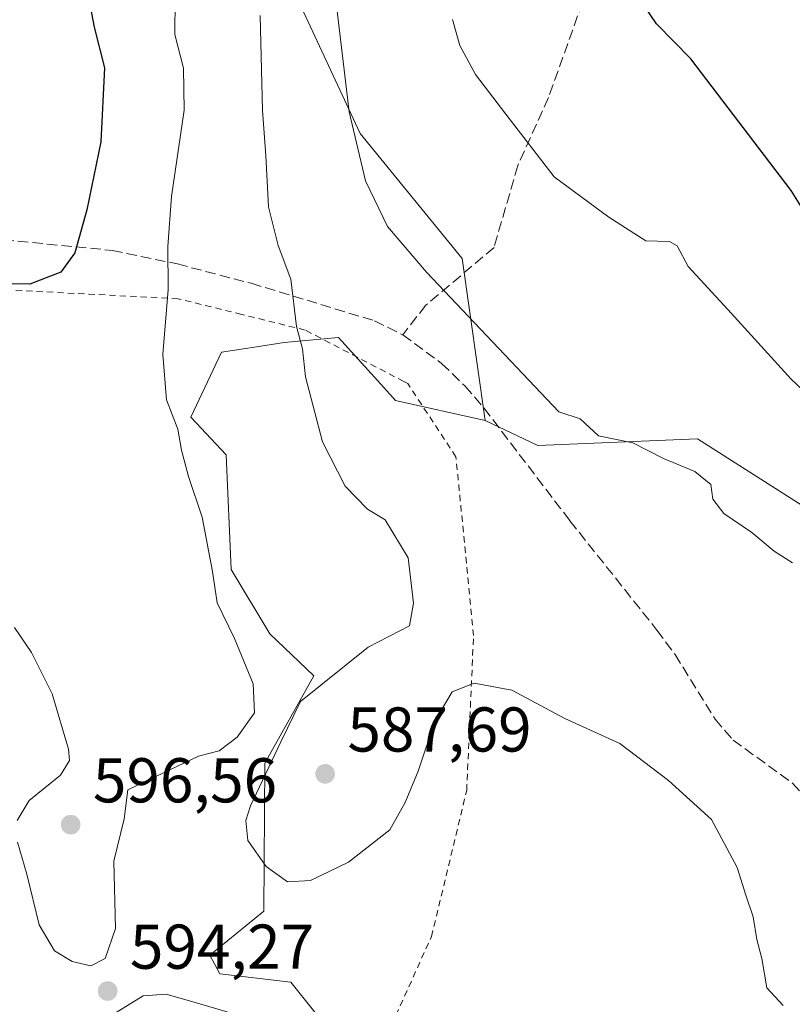
# Model space of a CAD drawing. Units: metres. Extents: x 620320 to 623751, y 4773446 to 4775822.
# Drawn here: x 620837 to 620960, y 4774511 to 4774667 of the extents above; entities that cross this region are included whole.
import ezdxf

# ---------------------------------------------------------------- set-up
doc = ezdxf.new("R2010")
doc.units = ezdxf.units.M
doc.header["$MEASUREMENT"] = 0
doc.linetypes.add('DGN Style 2', pattern=[1.6480167562047852, 0.988810053722871, -0.6592067024819142])
doc.linetypes.add('DGN Style 3', pattern=[2.307223458686699, 1.648016756204785, -0.6592067024819142])
for name, color, linetype, lineweight in [('Alambrada', 7, 'DGN Style 2', 0), ('Arbolado forestal CxS', 92, 'Continuous', 0), ('Comarca CxS', 21, 'Continuous', 0), ('Comunidad Autónoma CxS', 142, 'Continuous', 0), ('Curva de nivel maestra', 30, 'Continuous', 30), ('Curva de nivel normal', 30, 'Continuous', 0), ('Municipio CxS', 4, 'Continuous', 0), ('Pastizal CxS', 92, 'Continuous', 0), ('Provincia CxS', 1, 'Continuous', 0), ('Punto de cota en terreno', 7, 'Continuous', 0), ('Rótulo de punto de cota en terreno', 7, 'Continuous', 0), ('Senda', 7, 'DGN Style 3', 0)]:
    doc.layers.add(name, color=color, linetype=linetype, lineweight=lineweight)
doc.styles.add('Style-Arial', font='txt')

# ---------------------------------------------------------------- blocks, each defined once
blk = doc.blocks.new('5PATER')
at = {"layer": 'Punto de cota en terreno', "linetype": 'Continuous', "lineweight": 0}
h = blk.add_hatch(color=51, dxfattribs=at)
edge = h.paths.add_edge_path()
edge.add_ellipse((0, 0), major_axis=(-0.1095731443231308, -0.1110710700762829), ratio=0.9994222409660322, start_angle=0, end_angle=360)

msp = doc.modelspace()

# ---------------------------------------------------------------- linework, layer by layer
at = {"layer": 'Alambrada', "color": 7, "linetype": 'DGN Style 2', "lineweight": 0}
msp.add_polyline3d([(620831.3400999998, 4774453.840100001, 602.8730999999971), (620838.4600999998, 4774463.7301, 597.5154999999941), (620865.2301000003, 4774487.880100001, 599.1031999999977), (620883.8901000004, 4774500.0701, 602.2746999999945), (620885.4801000003, 4774500.5101, 603.0541999999987), (620894.7301000003, 4774504.380100001, 598.976999999999), (620902.4001000002, 4774521.340100001, 599.5795000000071), (620907.9801000003, 4774544.470100001, 597.5050000000047), (620909.0601000005, 4774569.0001, 595.4119999999966), (620906.2801000001, 4774597.3201, 593.8791999999958), (620898.6401000004, 4774608.950099999, 594.0543000000034), (620898.0301000001, 4774609.2601, 594.0273000000016), (620882.3901000004, 4774617.4101, 593.1275000000023), (620872.3501000004, 4774619.880100001, 606.2850999999937), (620862.2600999996, 4774622.370100001, 603.5155999999988), (620823.7301000003, 4774624.350099999, 606.4278000000049)], dxfattribs=at)
at = {"layer": 'Arbolado forestal CxS', "color": 92, "linetype": 'Continuous', "lineweight": 0}
for points in [[(620910.9216999998, 4774603.076900001, 587.1055999999953), (620907.2559000002, 4774628.754100001, 583.2914000000019), (620891.1256999997, 4774648.5623, 584.8904999999941), (620876.4619000005, 4774680.1085, 589.5252000000038), (620869.8601000002, 4774709.881899999, 591.105899999995), (620868.3941000003, 4774730.424100001, 590.4398999999976), (620862.5401, 4774743.8771, 591.1220999999932), (620836.8661000002, 4774772.240300001, 598.0721999999951), (620840.6492999997, 4774802.2577, 594.385500000004), (620852.3245000001, 4774848.9615, 585.0270000000019), (620842.1096999999, 4774865.015699999, 589.0699000000022), (620813.4042999997, 4774862.4771, 602.3331999999937)], [(620876.4619000005, 4774680.1085, 589.5252000000038), (620891.1256999997, 4774648.5623, 584.8904999999941), (620907.2559000002, 4774628.754100001, 583.2914000000019), (620910.9216999998, 4774603.076900001, 587.1055999999953), (620896.6825000001, 4774606.2543, 588.8154000000068), (620893.8932999996, 4774609.3441, 588.7679000000062), (620887.6898999996, 4774616.2161, 588.7900999999983), (620879.0815000003, 4774615.442299999, 590.7504999999946), (620874.3768999996, 4774614.7181, 591.7369999999937), (620869.1335000005, 4774613.911499999, 592.7504999999946), (620864.2780999999, 4774603.599500001, 594.061799999996), (620869.8916999997, 4774597.656500001, 592.8705000000045), (620870.6643000003, 4774579.4553, 593.7981), (620876.8243000006, 4774569.2643, 592.949099999998), (620883.7572999997, 4774562.660900001, 590.6082000000024), (620876.0201000003, 4774548.828299999, 590.5690999999933), (620875.8331000004, 4774525.354900001, 590.7483000000066), (620867.2868999997, 4774518.3859, 592.1391000000004), (620868.8997, 4774515.451099999, 592.4869000000035), (620880.1250999998, 4774514.130899999, 592.0138000000006), (620885.4068999998, 4774507.527899999, 593.5093000000053)], [(620910.9216999998, 4774603.076900001, 587.1055999999953), (620896.6825000001, 4774606.2543, 588.8154000000068), (620893.8932999996, 4774609.3441, 588.7679000000062), (620887.6898999996, 4774616.2161, 588.7900999999983), (620879.0815000003, 4774615.442299999, 590.7504999999946), (620874.3768999996, 4774614.7181, 591.7369999999937), (620869.1335000005, 4774613.911499999, 592.7504999999946), (620864.2780999999, 4774603.599500001, 594.061799999996), (620869.8916999997, 4774597.656500001, 592.8705000000045), (620870.6643000003, 4774579.4553, 593.7981), (620876.8243000006, 4774569.2643, 592.949099999998), (620883.7572999997, 4774562.660900001, 590.6082000000024), (620876.0201000003, 4774548.828299999, 590.5690999999933), (620875.8331000004, 4774525.354900001, 590.7483000000066), (620867.2868999997, 4774518.3859, 592.1391000000004), (620868.8997, 4774515.451099999, 592.4869000000035), (620880.1250999998, 4774514.130899999, 592.0138000000006), (620885.4068999998, 4774507.527899999, 593.5093000000053), (620882.6869000001, 4774497.119700001, 595.1524000000063), (620875.3539000005, 4774486.8529, 596.2045000000071), (620859.2204999998, 4774476.585700001, 595.5599999999977), (620838.6863000002, 4774464.8529, 592.6070999999939), (620829.1091, 4774446.298900001, 588.457899999994), (620817.8721000003, 4774419.202099999, 586.8956999999937)]]:
    msp.add_polyline3d(points, dxfattribs=at)
at = {"layer": 'Comarca CxS', "color": 21, "linetype": 'Continuous', "lineweight": 0}
msp.add_3dface([(623751.2000009496, 4773508.809982236), (620360.6500009245, 4773448.189982234), (620319.8000009244, 4775761.77998221), (623709.2000009504, 4775822.389982211)], dxfattribs=at)
at = {"layer": 'Comunidad Autónoma CxS', "color": 142, "linetype": 'Continuous', "lineweight": 0}
msp.add_3dface([(623751.2000009496, 4773508.809982236), (620360.6500009245, 4773448.189982234), (620319.8000009244, 4775761.77998221), (623709.2000009504, 4775822.389982211)], dxfattribs=at)
at = {"layer": 'Curva de nivel maestra', "color": 30, "linetype": 'Continuous', "lineweight": 30, "flags": 128}
for points, elevation in [([(620834.5199999996, 4774764.440099999), (620838.1600000003, 4774752.970100001), (620841.0599999996, 4774744.6501), (620840, 4774738.300100001), (620840.1799999997, 4774732.200099999), (620843.3099999996, 4774715.350099999), (620844.8499999996, 4774699.590100001), (620845.2300000006, 4774689.340100001), (620846.6200000001, 4774681.920100001), (620847.5700000003, 4774672.9301), (620849.0099999999, 4774665.370100001), (620850.6100000005, 4774658.9301), (620850.0499999998, 4774647.2301), (620847.8200000003, 4774636.450099999), (620845.9500000002, 4774629.6501)], 600), ([(620962.5300000003, 4774634.4301), (620959.3600000005, 4774639.5001), (620943.4500000002, 4774660.370100001), (620938.0199999996, 4774665.9001), (620933.5199999996, 4774672.5801)], 575), ([(620845.9500000002, 4774629.6501), (620843.7300000006, 4774626.5601), (620838.8099999996, 4774624.690099999), (620833.1699999999, 4774624.700099999)], 600)]:
    msp.add_lwpolyline(points, dxfattribs=dict(at, elevation=elevation))
at = {"layer": 'Curva de nivel normal', "color": 30, "linetype": 'Continuous', "lineweight": 0, "flags": 128}
for points, elevation in [([(620836.8399999999, 4774536.279999999), (620838.3399999999, 4774531.220000001), (620840.2599999999, 4774523.180000001), (620842.7199999997, 4774519.100000001), (620845.5199999996, 4774517.41), (620848.4699999997, 4774516.720000001), (620850.75, 4774517.850000001), (620852.3799999999, 4774522.640000001), (620852.0899999999, 4774533.27), (620853.75, 4774539.960000001), (620854.3399999999, 4774544.560000001), (620865.5099999999, 4774549.890000001), (620868.7800000003, 4774550.730000001), (620871.6100000005, 4774552.92), (620874.3799999999, 4774556.789999999), (620874.1799999997, 4774561.390000001), (620871.2100000001, 4774568.550000001), (620868.4800000006, 4774574.199999999), (620867.7400000002, 4774579.15), (620866.1100000005, 4774587.789999999), (620863.9100000003, 4774594.230000001), (620862.8200000003, 4774598.359999999), (620862.25, 4774601.689999999), (620860.4600000001, 4774606.34), (620859.8600000005, 4774613.539999999), (620860.7100000001, 4774623.810000001), (620860.6500000004, 4774630.619999999), (620861.2400000002, 4774638.560000001), (620863.2400000002, 4774652.230000001), (620863.1299999999, 4774658.890000001), (620861.7800000003, 4774664.230000001), (620861.8099999996, 4774669.890000001)], 595), ([(620959.54, 4774580.560000001), (620956.6799999997, 4774582.4), (620953.1100000005, 4774585.359999999), (620948.7000000002, 4774588.359999999), (620946.9699999997, 4774590.630000001), (620946.6399999997, 4774592.939999999), (620944.1200000001, 4774595.02), (620939.1500000004, 4774597.039999999), (620934.2800000003, 4774599.539999999), (620928.8300000001, 4774600.640000001), (620925.9400000004, 4774603.32), (620922.5499999998, 4774604.430000001), (620901.5999999996, 4774626.560000001), (620895.4199999999, 4774633.789999999), (620891.9500000002, 4774641.02), (620889.3799999999, 4774651.960000001), (620887.2000000002, 4774670.180000001)], 585), ([(620958.0800000001, 4774510.4), (620955.5099999999, 4774513.220000001), (620954.6900000004, 4774517.880000001), (620953.9100000003, 4774520.880000001), (620953.3399999999, 4774524.439999999), (620952.1600000003, 4774527.890000001), (620950.8099999996, 4774532.26), (620946.7300000006, 4774539.890000001), (620939.9100000003, 4774546.050000001), (620932.25, 4774551.9), (620923.5300000003, 4774555.890000001), (620915.1500000004, 4774560.380000001), (620909.1600000003, 4774561.480000001), (620905.6600000003, 4774560.09), (620902.9600000001, 4774555.560000001), (620900.29, 4774547.560000001), (620898.25, 4774542.560000001), (620895.7999999998, 4774538.230000001), (620889.2699999996, 4774533.100000001), (620883.2300000006, 4774530.230000001), (620879.5999999996, 4774530.02), (620876.2100000001, 4774532.430000001), (620873.3200000003, 4774536.560000001), (620872.9800000006, 4774539.710000001), (620873.7199999997, 4774542.060000001), (620878.5499999998, 4774552.180000001), (620881.6500000004, 4774558.560000001), (620892.3799999999, 4774567.17), (620898.9000000004, 4774570.560000001), (620899.5499999998, 4774574.140000001), (620898.6900000004, 4774581.34), (620895.0899999999, 4774587.33), (620892.25, 4774589.039999999), (620888.7199999997, 4774592.680000001), (620885.1200000001, 4774599.710000001), (620882.4600000001, 4774610.01), (620881.9900000002, 4774614.449999999), (620881.04, 4774617.980000001), (620880.1500000004, 4774625.480000001), (620878.1399999997, 4774630.800000001), (620876.5700000003, 4774636.9), (620876.1799999997, 4774645.060000001), (620875.6399999997, 4774652.189999999), (620875.29, 4774667.220000001)], 590), ([(620969.8099999996, 4774599.76), (620959.3799999999, 4774609.640000001), (620949.3399999999, 4774620.67), (620943.04, 4774627.449999999), (620941.3300000001, 4774630.730000001), (620940.1100000005, 4774631.41), (620936.3300000001, 4774631.560000001), (620930.5, 4774635.300000001), (620921.8200000003, 4774641.699999999), (620914.2000000002, 4774651.609999999), (620909.3600000005, 4774657.91), (620906.8799999999, 4774662.5), (620905.7400000002, 4774666.600000001)], 580), ([(620836.3899999997, 4774570.27), (620839.0499999998, 4774566.32), (620842.3200000003, 4774559.76), (620844.9400000004, 4774551), (620845.0800000001, 4774549.210000001), (620843.6799999997, 4774546.890000001), (620838.6799999997, 4774542.9), (620836.8200000003, 4774539.74)], 595), ([(620860.3700000001, 4774512.230000001), (620856.75, 4774511.949999999), (620851.5099999999, 4774508.75)], 595), ([(620871.9800000006, 4774508.84), (620865, 4774510.869999999), (620860.3700000001, 4774512.230000001)], 595)]:
    msp.add_lwpolyline(points, dxfattribs=dict(at, elevation=elevation))
at = {"layer": 'Municipio CxS', "color": 4, "linetype": 'Continuous', "lineweight": 0}
msp.add_3dface([(623751.2000009496, 4773508.809982236), (620360.6500009245, 4773448.189982234), (620319.8000009244, 4775761.77998221), (623709.2000009504, 4775822.389982211)], dxfattribs=at)
at = {"layer": 'Pastizal CxS', "color": 92, "linetype": 'Continuous', "lineweight": 0}
for points in [[(620910.9216999998, 4774603.076900001, 587.1055999999953), (620907.2559000002, 4774628.754100001, 583.2914000000019), (620891.1256999997, 4774648.5623, 584.8904999999941), (620876.4619000005, 4774680.1085, 589.5252000000038), (620869.8601000002, 4774709.881899999, 591.105899999995), (620868.3941000003, 4774730.424100001, 590.4398999999976), (620862.5401, 4774743.8771, 591.1220999999932), (620836.8661000002, 4774772.240300001, 598.0721999999951), (620840.6492999997, 4774802.2577, 594.385500000004), (620852.3245000001, 4774848.9615, 585.0270000000019), (620842.1096999999, 4774865.015699999, 589.0699000000022), (620813.4042999997, 4774862.4771, 602.3331999999937)], [(620996.0843000002, 4774675.1895, 557.1437000000005), (621006.0321000004, 4774658.344500001, 555.8996000000043), (621005.2669000002, 4774633.842300001, 559.9775999999983), (620996.8487, 4774613.168099999, 568.1181999999973), (620986.9007000001, 4774595.5581, 575.976999999999), (620988.4307000004, 4774577.181100001, 578.0844999999972), (620967.9194999998, 4774585.271700001, 582.702099999995), (620961.6813000003, 4774589.241699999, 583.071100000001), (620944.5257000001, 4774600.159499999, 583.8497000000061), (620919.2477000002, 4774599.1417, 586.0593999999984), (620910.9216999998, 4774603.076900001, 587.1055999999953), (620907.2559000002, 4774628.754100001, 583.2914000000019), (620891.1256999997, 4774648.5623, 584.8904999999941), (620876.4619000005, 4774680.1085, 589.5252000000038)], [(620910.9216999998, 4774603.076900001, 587.1055999999953), (620896.6825000001, 4774606.2543, 588.8154000000068), (620893.8932999996, 4774609.3441, 588.7679000000062), (620887.6898999996, 4774616.2161, 588.7900999999983), (620879.0815000003, 4774615.442299999, 590.7504999999946), (620874.3768999996, 4774614.7181, 591.7369999999937), (620869.1335000005, 4774613.911499999, 592.7504999999946), (620864.2780999999, 4774603.599500001, 594.061799999996), (620869.8916999997, 4774597.656500001, 592.8705000000045), (620870.6643000003, 4774579.4553, 593.7981), (620876.8243000006, 4774569.2643, 592.949099999998), (620883.7572999997, 4774562.660900001, 590.6082000000024), (620876.0201000003, 4774548.828299999, 590.5690999999933), (620875.8331000004, 4774525.354900001, 590.7483000000066), (620867.2868999997, 4774518.3859, 592.1391000000004), (620868.8997, 4774515.451099999, 592.4869000000035), (620880.1250999998, 4774514.130899999, 592.0138000000006), (620885.4068999998, 4774507.527899999, 593.5093000000053), (620882.6869000001, 4774497.119700001, 595.1524000000063), (620875.3539000005, 4774486.8529, 596.2045000000071), (620859.2204999998, 4774476.585700001, 595.5599999999977), (620838.6863000002, 4774464.8529, 592.6070999999939), (620829.1091, 4774446.298900001, 588.457899999994), (620817.8721000003, 4774419.202099999, 586.8956999999937)], [(620885.4068999998, 4774507.527899999, 593.5093000000053), (620880.1250999998, 4774514.130899999, 592.0138000000006), (620868.8997, 4774515.451099999, 592.4869000000035), (620867.2868999997, 4774518.3859, 592.1391000000004), (620875.8331000004, 4774525.354900001, 590.7483000000066), (620876.0201000003, 4774548.828299999, 590.5690999999933), (620883.7572999997, 4774562.660900001, 590.6082000000024), (620876.8243000006, 4774569.2643, 592.949099999998), (620870.6643000003, 4774579.4553, 593.7981), (620869.8916999997, 4774597.656500001, 592.8705000000045), (620864.2780999999, 4774603.599500001, 594.061799999996), (620869.1335000005, 4774613.911499999, 592.7504999999946), (620874.3768999996, 4774614.7181, 591.7369999999937), (620879.0815000003, 4774615.442299999, 590.7504999999946), (620887.6898999996, 4774616.2161, 588.7900999999983), (620893.8932999996, 4774609.3441, 588.7679000000062), (620896.6825000001, 4774606.2543, 588.8154000000068), (620910.9216999998, 4774603.076900001, 587.1055999999953), (620919.2477000002, 4774599.1417, 586.0593999999984), (620944.5257000001, 4774600.159499999, 583.8497000000061), (620961.6813000003, 4774589.241699999, 583.071100000001)], [(620910.9216999998, 4774603.076900001, 587.1055999999953), (620919.2477000002, 4774599.1417, 586.0593999999984), (620944.5257000001, 4774600.159499999, 583.8497000000061), (620961.6813000003, 4774589.241699999, 583.071100000001), (620967.9194999998, 4774585.271700001, 582.702099999995), (620988.4307000004, 4774577.181100001, 578.0844999999972)]]:
    msp.add_polyline3d(points, dxfattribs=at)
at = {"layer": 'Provincia CxS', "color": 1, "linetype": 'Continuous', "lineweight": 0}
msp.add_3dface([(623751.2000009496, 4773508.809982236), (620360.6500009245, 4773448.189982234), (620319.8000009244, 4775761.77998221), (623709.2000009504, 4775822.389982211)], dxfattribs=at)
at = {"layer": 'Senda', "color": 7, "linetype": 'DGN Style 3', "lineweight": 0}
for points in [[(620880.5025000004, 4774938.706300001, 567.7351000000053), (620884.2067, 4774919.9209, 564.979600000006), (620891.0859000003, 4774898.754100001, 566.7676999999967), (620894.7732999995, 4774873.536499999, 566.5246000000043), (620904.2200999996, 4774841.1403, 577.5442000000039), (620910.1501000002, 4774823.340299999, 573.3689000000013), (620911.7701000003, 4774808.790100001, 575.5246999999945), (620914.4600999998, 4774787.7501, 572.1652999999933), (620920.3901000004, 4774767.800100001, 570.5243999999948), (620924.7001, 4774747.850099999, 573.085500000001), (620929.5500999996, 4774724.6601, 574.2026999999945), (620930.0900999998, 4774694.670100001, 576.0623999999953), (620926.8601000002, 4774680.6501, 575.8669999999984), (620926.3202999998, 4774669.3301, 577.7973000000056), (620920.9299, 4774654.229900001, 581.5075999999972), (620916.0800999999, 4774643.450099999, 586.5286000000051), (620912.3101000005, 4774630.5001, 586.2737000000052), (620901.5302999998, 4774621.340100001, 592.3521000000037), (620897.8400999998, 4774616.6501, 591.6346000000049)], [(620795.0900999998, 4774641.280099999, 611.5161999999982), (620805.3901000004, 4774636.4901, 609.5712000000058), (620814.2600999996, 4774635.050100001, 610.5184000000008), (620821.2100999998, 4774633.620100001, 606.5809000000008), (620834.6201, 4774631.700099999, 607.1778999999951), (620851.8701, 4774630.020099999, 604.6551000000036), (620862.1700999998, 4774627.870100001, 607.5252999999939), (620873.8701, 4774624.8101, 602.3084999999992), (620893.3601000002, 4774618.870100001, 589.0225000000064), (620897.8400999998, 4774616.6501, 591.6346000000049)], [(620897.8400999998, 4774616.6501, 591.6346000000049), (620904.0100999996, 4774612.130100001, 593.882500000007), (620907.6901000004, 4774608.550100001, 592.8035999999993), (620910.7001, 4774605.0601, 589.6909000000014), (620924.3300999999, 4774587.170100001, 586.8660999999993), (620938.1001000004, 4774569.890100001, 587.8405999999959), (620940.9700999996, 4774566.0001, 588.0384999999952), (620947.3201000001, 4774555.7601, 588.882500000007), (620950.1601, 4774552.460100001, 589.0540999999939), (620959.5601000005, 4774545.630100001, 588.0721000000049), (620971.0401, 4774533.0801, 586.6640999999945), (620976.2600999996, 4774527.880100001, 586.4284000000043), (620980.4001000002, 4774525.0801, 586.2222000000038), (620989.9901000002, 4774519.590100001, 585.9780000000028), (620998.9700999996, 4774515.7601, 585.8588000000018), (621008.3901000004, 4774512.0101, 585.0096000000049), (621013.8901000004, 4774508.880100001, 584.4621000000043)]]:
    msp.add_polyline3d(points, dxfattribs=at)

# ---------------------------------------------------------------- block references
at = {"layer": 'Punto de cota en terreno', "color": 7, "linetype": 'Continuous', "lineweight": 0, "xscale": 10, "yscale": 10, "zscale": 10}
for p in [(620885.5700000003, 4774547.109999999, 587.6900000000023), (620845.2699999996, 4774539.060000001, 596.5599999999977), (620851.1299999999, 4774512.710000001, 594.2700000000041)]:
    msp.add_blockref('5PATER', p, dxfattribs=at)

# ---------------------------------------------------------------- texts
at = {"layer": 'Rótulo de punto de cota en terreno', "color": 7, "linetype": 'Continuous', "lineweight": 0, "style": 'Style-Arial'}
for s, p in [('587,69', (620889.0977999996, 4774550.637800001)), ('596,56', (620848.7977999998, 4774542.5878)), ('594,27', (620854.6578000003, 4774516.2378))]:
    msp.add_text(s, height=7.000000000000002, dxfattribs=at).set_placement(p)

doc.saveas('drawing.dxf')
